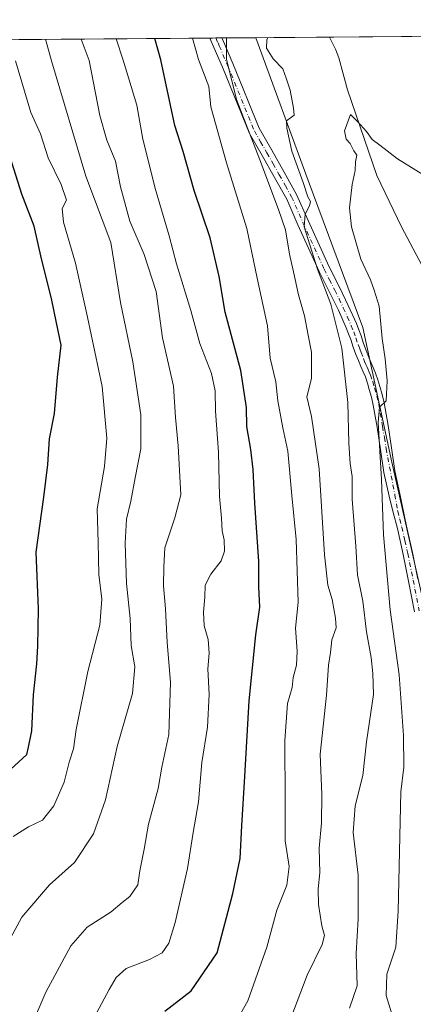
# Model space of a CAD drawing. Units: metres. Extents: x 552994 to 556432, y 4712432 to 4714782.
# Drawn here: x 555661 to 555778, y 4714489 to 4714782 of the extents above; entities that cross this region are included whole.
import ezdxf

# ---------------------------------------------------------------- set-up
doc = ezdxf.new("R2010")
doc.units = ezdxf.units.M
doc.header["$MEASUREMENT"] = 0
doc.linetypes.add('DGN Style 4', pattern=[2.6384748266838614, 1.318413404963828, -0.6592067024819142, 0.001648016756204785, -0.6592067024819142])
for name, color, linetype, lineweight in [('Arbolado forestal CxS', 92, 'Continuous', 0), ('Camino Cxs', 7, 'Continuous', 0), ('Camino eje', 30, 'DGN Style 4', 13), ('Comarca CxS', 21, 'Continuous', 0), ('Comunidad Autónoma CxS', 142, 'Continuous', 0), ('Corriente natural lineal', 142, 'Continuous', 13), ('Cultivos herbáceos CxS', 92, 'Continuous', 0), ('Curva de nivel maestra', 30, 'Continuous', 30), ('Curva de nivel normal', 30, 'Continuous', 0), ('Municipio CxS', 4, 'Continuous', 0), ('Provincia CxS', 1, 'Continuous', 0)]:
    doc.layers.add(name, color=color, linetype=linetype, lineweight=lineweight)

# ---------------------------------------------------------------- blocks, each defined once
blk = doc.blocks.new('*U18')
at = {"layer": 'Camino Cxs', "color": 7, "linetype": 'Continuous', "lineweight": 0}
blk.add_polyline3d([(555778.0401, 4714605.880100001, 651.0541999999987), (555776.2301000003, 4714614.9801, 651.8990000000049), (555774.6501000002, 4714622.850099999, 652.6551999999938), (555772.8901000004, 4714630.620100001, 653.2436000000016), (555771.6700999998, 4714635.370100001, 653.7798000000039), (555770.4301000005, 4714640.1601, 654.6444000000047), (555768.9101, 4714647.2401, 657.5268000000069), (555767.9301000005, 4714654.090100001, 657.801099999997), (555766.9101, 4714660.6801, 657.6343999999954), (555765.7500999998, 4714667.2301, 657.795100000003), (555765.2001, 4714669.5801, 657.9349999999977), (555764.5500999996, 4714671.9101, 658.1293000000006), (555764.0201000003, 4714673.770099999, 658.136799999993), (555763.3800999997, 4714675.590100001, 658.0316000000021), (555762.7200999996, 4714677.140100001, 657.8601000000053), (555762.0500999996, 4714678.6801, 657.9109000000026), (555761.3000999996, 4714680.4801, 657.9820999999939), (555760.5701000001, 4714682.280099999, 657.9214999999967), (555759.7801000001, 4714684.4801, 658.0265999999974), (555759.0301000001, 4714686.6801, 658.0023999999976), (555758.3901000004, 4714688.440099999, 658.007500000007), (555757.7001, 4714690.190099999, 658.0341000000044), (555755.3501000004, 4714695.450099999, 659.3010000000068), (555752.8400999998, 4714700.630100001, 659.3652000000002), (555749.6700999998, 4714706.870100001, 660.1404999999941), (555743.3400999998, 4714720.780099999, 661.5130999999965), (555739.9901000002, 4714728.360099999, 662.5050999999949), (555736.3601000002, 4714734.860099999, 663.3537000000069), (555732.7001, 4714741.340100001, 663.804999999993), (555728.9600999998, 4714747.890100001, 664.8950000000041), (555720.8701, 4714767.610099999, 666.6134000000021), (555718.4600999998, 4714773.280099999, 667.0543999999937), (555717.1501000002, 4714776.2501, 667.2476000000024), (555717.1484000003, 4714776.254100001, 667.2483999999968), (555720.6993000006, 4714776.2819, 665.8703999999998), (555720.7001, 4714776.280099999, 665.8702000000048), (555721.4600999998, 4714774.5701, 665.6389000000054), (555723.9401000004, 4714768.7301, 664.8172999999952), (555731.8000999996, 4714749.5001, 663.2097999999969), (555735.5301000001, 4714742.950099999, 662.2023000000045), (555739.2001, 4714736.450099999, 661.4421000000002), (555742.9101, 4714729.8201, 660.5930999999982), (555746.3400999998, 4714722.0601, 660.2305999999953), (555752.5800999999, 4714708.350099999, 658.7287000000069), (555755.7600999996, 4714702.0801, 658.5959000000003), (555758.3000999996, 4714696.8201, 657.892200000002), (555760.7100999998, 4714691.450099999, 657.5152999999991), (555761.4401000004, 4714689.590100001, 657.2899000000034), (555762.1001000004, 4714687.770099999, 656.9756999999954), (555762.8601000002, 4714685.550100001, 656.7253000000055), (555763.6101000002, 4714683.440099999, 656.5014999999985), (555764.3101000004, 4714681.720100001, 656.3944999999949), (555765.0500999996, 4714679.960100001, 656.3396999999968), (555765.7200999996, 4714678.4301, 656.2056000000011), (555766.4200999998, 4714676.770099999, 656.0173000000068), (555767.1300999997, 4714674.7601, 655.7179000000033), (555767.6901000004, 4714672.800100001, 655.4331999999995), (555768.3601000002, 4714670.390100001, 655.4887000000017), (555768.9501, 4714667.880100001, 655.5243999999948), (555770.1300999997, 4714661.210100001, 655.2939000000042), (555771.1501000002, 4714654.5701, 654.8117000000057), (555772.1401000004, 4714647.710100001, 654.2400999999954), (555773.5855, 4714640.9123, 653.2877000000008), (555775.6001000004, 4714631.270099999, 652.726800000004), (555777.3701, 4714623.4301, 651.818499999994), (555778.9600999998, 4714615.530099999, 651.0224000000017)], dxfattribs=at)

msp = doc.modelspace()

# ---------------------------------------------------------------- linework, layer by layer
at = {"layer": 'Arbolado forestal CxS', "color": 92, "linetype": 'Continuous', "lineweight": 0, "extrusion": (0.4143058143507315, 0.003241616481406947, 0.9101319597276895), "elevation": 246127.5230129181, "flags": 128}
msp.add_lwpolyline([(4710284.029811848, -538928.180561641), (4710284.029811848, -539057.2522795453)], dxfattribs=at)
at = {"layer": 'Arbolado forestal CxS', "color": 92, "linetype": 'Continuous', "lineweight": 0, "extrusion": (0.4387885312583223, 0.003410657352034742, 0.8985838815895774), "elevation": 260522.2743935885, "flags": 128}
msp.add_lwpolyline([(4710314.431328348, -531980.4722777487), (4710314.431328348, -531982.4481129136)], dxfattribs=at)
at = {"layer": 'Arbolado forestal CxS', "color": 92, "linetype": 'Continuous', "lineweight": 0, "extrusion": (0.4027179960198686, 0.003129404050295918, 0.915318754594284), "elevation": 239162.2988880454, "flags": 128}
msp.add_lwpolyline([(4710315.726793819, -541909.9290887016), (4710315.726793819, -541911.8693456973)], dxfattribs=at)
at = {"layer": 'Arbolado forestal CxS', "color": 92, "linetype": 'Continuous', "lineweight": 0, "extrusion": (0.4004635411617981, 0.003138428975881076, 0.9163073187875977), "elevation": 237952.6600381933, "flags": 128}
msp.add_lwpolyline([(4710276.457195512, -542784.9977650521), (4710276.457195513, -542796.0688449262)], dxfattribs=at)
at = {"layer": 'Arbolado forestal CxS', "color": 92, "linetype": 'Continuous', "lineweight": 0}
for points in [[(554787.9806000004, 4714768.9847, 758.2838999999949), (555730.8438999997, 4714776.361199999, 661.0528999999951), (555746.3693000004, 4714733.969500001, 659.3696000000054), (555762.6640999997, 4714690.276500001, 657.1169999999984), (555771.3025000002, 4714650.3201, 654.3600000000006), (555781.2553000003, 4714605.928099999, 650.5558000000019), (555789.2777000006, 4714564.059900001, 647.8142999999982), (555801.2380999997, 4714518.449899999, 641.9624999999943), (555810.7785, 4714496.720100001, 638.6756000000023), (555813.4776999997, 4714490.5725, 637.8555000000051), (555825.2176999999, 4714458.274499999, 635.1781999999948), (555837.5679000001, 4714428.524499999, 632.9790999999968), (555823.0670999996, 4714428.767300001, 635.2458000000044), (555815.0071, 4714423.818499999, 637.5825000000041), (555777.5547000002, 4714400.8223, 646.6588000000047), (555758.2137000002, 4714396.687700001, 650.4801000000007), (555732.2925000004, 4714377.9625, 658.0691999999982), (555722.2111000001, 4714375.769900001, 661.3469999999943), (555687.5043000003, 4714377.0101, 667.6557999999932), (555641.6404999997, 4714398.0965, 673.0673999999999)], [(555730.8438999997, 4714776.361300001, 661.0528999999951), (555746.3693000004, 4714733.969500001, 659.3696000000054), (555762.6640999997, 4714690.276500001, 657.1169999999984), (555771.3025000002, 4714650.3201, 654.3600000000006), (555781.2553000003, 4714605.928099999, 650.5558000000019), (555789.2777000006, 4714564.059900001, 647.8142999999982), (555801.2380999997, 4714518.449899999, 641.9624999999943), (555810.7785, 4714496.720100001, 638.6756000000023)]]:
    msp.add_polyline3d(points, dxfattribs=at)
at = {"layer": 'Camino Cxs', "color": 7, "linetype": 'Continuous', "lineweight": 0, "extrusion": (0.3617506758379299, 0.002801268073912358, 0.9322706696169194), "elevation": 214860.4623173465, "flags": 128}
msp.add_lwpolyline([(4710331.75585208, -551857.6374534818), (4710331.75585208, -551861.4468691255)], dxfattribs=at)
at = {"layer": 'Camino Cxs', "color": 7, "linetype": 'Continuous', "lineweight": 0}
for points in [[(555778.0401, 4714605.880100001, 651.0541999999987), (555776.2301000003, 4714614.9801, 651.8990000000049), (555774.6501000002, 4714622.850099999, 652.6551999999938), (555772.8901000004, 4714630.620100001, 653.2436000000016), (555771.6700999998, 4714635.370100001, 653.7798000000039), (555770.4301000005, 4714640.1601, 654.6444000000047), (555768.9101, 4714647.2401, 657.5268000000069), (555767.9301000005, 4714654.090100001, 657.801099999997), (555766.9101, 4714660.6801, 657.6343999999954), (555765.7500999998, 4714667.2301, 657.795100000003), (555765.2001, 4714669.5801, 657.9349999999977), (555764.5500999996, 4714671.9101, 658.1293000000006), (555764.0201000003, 4714673.770099999, 658.136799999993), (555763.3800999997, 4714675.590100001, 658.0316000000021), (555762.7200999996, 4714677.140100001, 657.8601000000053), (555762.0500999996, 4714678.6801, 657.9109000000026), (555761.3000999996, 4714680.4801, 657.9820999999939), (555760.5701000001, 4714682.280099999, 657.9214999999967), (555759.7801000001, 4714684.4801, 658.0265999999974), (555759.0301000001, 4714686.6801, 658.0023999999976), (555758.3901000004, 4714688.440099999, 658.007500000007), (555757.7001, 4714690.190099999, 658.0341000000044), (555755.3501000004, 4714695.450099999, 659.3010000000068), (555752.8400999998, 4714700.630100001, 659.3652000000002), (555749.6700999998, 4714706.870100001, 660.1404999999941), (555743.3400999998, 4714720.780099999, 661.5130999999965), (555739.9901000002, 4714728.360099999, 662.5050999999949), (555736.3601000002, 4714734.860099999, 663.3537000000069), (555732.7001, 4714741.340100001, 663.804999999993), (555728.9600999998, 4714747.890100001, 664.8950000000041), (555720.8701, 4714767.610099999, 666.6134000000021), (555718.4600999998, 4714773.280099999, 667.0543999999937), (555717.1501000002, 4714776.2501, 667.2476000000024), (555717.1484000003, 4714776.254100001, 667.2483999999968)], [(555720.6996999999, 4714776.2816, 665.870299999995), (555721.4600999998, 4714774.5701, 665.6389000000054), (555723.9401000004, 4714768.7301, 664.8172999999952), (555731.8000999996, 4714749.5001, 663.2097999999969), (555735.5301000001, 4714742.950099999, 662.2023000000045), (555739.2001, 4714736.450099999, 661.4421000000002), (555742.9101, 4714729.8201, 660.5930999999982), (555746.3400999998, 4714722.0601, 660.2305999999953), (555752.5800999999, 4714708.350099999, 658.7287000000069), (555755.7600999996, 4714702.0801, 658.5959000000003), (555758.3000999996, 4714696.8201, 657.892200000002), (555760.7100999998, 4714691.450099999, 657.5152999999991), (555761.4401000004, 4714689.590100001, 657.2899000000034), (555762.1001000004, 4714687.770099999, 656.9756999999954), (555762.8601000002, 4714685.550100001, 656.7253000000055), (555763.6101000002, 4714683.440099999, 656.5014999999985), (555764.3101000004, 4714681.720100001, 656.3944999999949), (555765.0500999996, 4714679.960100001, 656.3396999999968), (555765.7200999996, 4714678.4301, 656.2056000000011), (555766.4200999998, 4714676.770099999, 656.0173000000068), (555767.1300999997, 4714674.7601, 655.7179000000033), (555767.6901000004, 4714672.800100001, 655.4331999999995), (555768.3601000002, 4714670.390100001, 655.4887000000017), (555768.9501, 4714667.880100001, 655.5243999999948), (555770.1300999997, 4714661.210100001, 655.2939000000042), (555771.1501000002, 4714654.5701, 654.8117000000057), (555772.1401000004, 4714647.710100001, 654.2400999999954), (555773.5855, 4714640.9123, 653.2877000000008), (555775.6001000004, 4714631.270099999, 652.726800000004), (555777.3701, 4714623.4301, 651.818499999994), (555778.9600999998, 4714615.530099999, 651.0224000000017)]]:
    msp.add_polyline3d(points, dxfattribs=at)
at = {"layer": 'Camino eje', "color": 30, "linetype": 'DGN Style 4', "lineweight": 13}
msp.add_polyline3d([(555718.9238, 4714776.267999999, 666.4456000000064), (555718.9250999996, 4714776.265100001, 666.4456000000064), (555719.5800999999, 4714774.780099999, 666.380999999994), (555719.9600999998, 4714773.925100001, 666.2997999999934), (555722.4051000001, 4714768.170100001, 665.4076999999961), (555730.3800999997, 4714748.6951, 663.9759999999952), (555732.2500999998, 4714745.420100001, 663.2822000000015), (555734.1151000002, 4714742.145099999, 662.9150999999983), (555735.9451000001, 4714738.905099999, 662.7274999999936), (555737.7801000001, 4714735.655099999, 662.1144999999962), (555739.5950999996, 4714732.405099999, 661.8885000000009), (555741.4501, 4714729.090100001, 661.4064999999973), (555744.8400999998, 4714721.420100001, 660.8218999999954), (555751.1250999998, 4714707.610099999, 659.3151000000071), (555752.7100999998, 4714704.4901, 658.7733000000007), (555754.3000999996, 4714701.3551, 658.8984000000055), (555755.5551000005, 4714698.765100001, 658.824299999993), (555756.8251, 4714696.1351, 658.3288999999932), (555758.0000999998, 4714693.505100001, 657.8291000000027), (555759.2050999999, 4714690.8201, 657.7351999999955), (555759.9151, 4714689.015100001, 657.6122000000032), (555760.5651000004, 4714687.225099999, 657.4352999999974), (555761.3201000001, 4714685.015100001, 657.3227000000043), (555761.6951000001, 4714683.960100001, 657.2084999999934), (555762.0900999998, 4714682.860099999, 657.0489999999991), (555762.8051000005, 4714681.100099999, 657.0093999999954), (555763.1750999996, 4714680.220100001, 657.0320000000065), (555763.5500999996, 4714679.3201, 657.0329000000056), (555763.8850999996, 4714678.550100001, 657.0084000000061), (555764.2200999996, 4714677.7851, 656.965200000006), (555764.5500999996, 4714677.0101, 656.9621999999945), (555764.9001000002, 4714676.1801, 656.9560000000056), (555765.5751, 4714674.265100001, 656.8684999999969), (555766.1201, 4714672.3551, 656.7013000000006), (555766.7801000001, 4714669.985099999, 656.4771000000037), (555767.3501000004, 4714667.5551, 656.3173999999999), (555768.5201000003, 4714660.9451, 656.4274000000005), (555769.0301000001, 4714657.6251, 656.3432999999932), (555769.5401, 4714654.3301, 656.2905000000028), (555772.1567000002, 4714640.594699999, 653.7593999999954), (555773.0151000004, 4714635.720100001, 653.3312000000005), (555773.6250999998, 4714633.345100001, 653.1925999999949), (555774.2451, 4714630.9451, 652.9804000000004), (555775.1300999997, 4714627.0251, 652.5573000000004), (555776.0100999996, 4714623.140100001, 652.2304000000004), (555777.5950999996, 4714615.255100001, 651.4119000000064), (555779.4051000001, 4714606.1601, 650.8111999999965)], dxfattribs=at)
at = {"layer": 'Comarca CxS', "color": 21, "linetype": 'Continuous', "lineweight": 0, "flags": 128}
msp.add_lwpolyline([(555051.5022765218, 4712457.673004354), (553011.7400003984, 4712441.719982841), (552994.6723631434, 4714677.358178128), (552994.0800003983, 4714754.949982815), (554787.936194742, 4714768.984322594), (556166.0233541119, 4714779.765868798), (556413.2400004257, 4714781.699982816), (556416.0516435562, 4714435.190806429), (556432.0100004246, 4712468.469982843)], close=True, dxfattribs=at)
at = {"layer": 'Comunidad Autónoma CxS', "color": 142, "linetype": 'Continuous', "lineweight": 0, "flags": 128}
msp.add_lwpolyline([(555051.5022765218, 4712457.673004354), (553011.7400003984, 4712441.719982841), (552994.6723631434, 4714677.358178128), (552994.0800003983, 4714754.949982815), (554787.936194742, 4714768.984322594), (556166.0233541119, 4714779.765868798), (556413.2400004257, 4714781.699982816), (556416.0516435562, 4714435.190806429), (556432.0100004246, 4712468.469982843)], close=True, dxfattribs=at)
at = {"layer": 'Corriente natural lineal', "color": 142, "linetype": 'Continuous', "lineweight": 13}
msp.add_polyline3d([(555752.7287999997, 4714776.532400001, 657.2596999999951), (555752.7301000003, 4714776.530099999, 657.2595000000001), (555754.4700999996, 4714772.970100001, 657.0950000000012), (555755.5000999998, 4714770.390100001, 656.9768999999942), (555758.0401, 4714760.860099999, 656.181899999996), (555766.7901, 4714735.470100001, 654.0868999999948), (555774.1501000002, 4714720.200099999, 652.8582000000024), (555783.6700999998, 4714702.2301, 651.7822000000015)], dxfattribs=at)
at = {"layer": 'Cultivos herbáceos CxS', "color": 92, "linetype": 'Continuous', "lineweight": 0, "extrusion": (0.170768441489144, 0.001335878045753621, 0.9853102835255583), "elevation": 101850.9985521394, "flags": 128}
msp.add_lwpolyline([(4710284.898726457, -583777.2613818329), (4710284.898726457, -583799.473237309)], dxfattribs=at)
at = {"layer": 'Cultivos herbáceos CxS', "color": 92, "linetype": 'Continuous', "lineweight": 0, "extrusion": (-0.06350793995633036, -0.0004967948995008185, 0.997981209621369), "elevation": -36981.05503433825, "flags": 128}
msp.add_lwpolyline([(-4710285.006476292, 591461.6110635751), (-4710285.006476292, 591495.8388072938)], dxfattribs=at)
at = {"layer": 'Cultivos herbáceos CxS', "color": 92, "linetype": 'Continuous', "lineweight": 0}
msp.add_polyline3d([(555844.6832999997, 4714547.500299999, 648.0525999999954), (555852.4611000001, 4714517.078299999, 644.9633000000031), (555852.4606999997, 4714495.9915, 640.9444999999978), (555839.0427000001, 4714492.158500001, 638.5037000000011), (555823.7061000001, 4714495.0341, 637.4807000000001), (555810.7785, 4714496.720100001, 638.6756000000023), (555801.2380999997, 4714518.449899999, 641.9624999999943), (555789.2777000006, 4714564.059900001, 647.8142999999982), (555781.2553000003, 4714605.928099999, 650.5558000000019), (555771.3025000002, 4714650.3201, 654.3600000000006), (555762.6640999997, 4714690.276500001, 657.1169999999984), (555746.3693000004, 4714733.969500001, 659.3696000000054), (555730.8438999997, 4714776.361199999, 661.0528999999951), (555846.6902000001, 4714777.2675, 667.7385000000068), (555838.7282999996, 4714769.1985, 665.6065999999992), (555827.4908999996, 4714749.033500001, 662.733600000007), (555830.5916999998, 4714731.4705, 662.5157000000036), (555824.0374999996, 4714712.489700001, 658.9695999999967), (555824.0003000004, 4714686.079500001, 655.6720999999961), (555832.2736999998, 4714640.576300001, 652.8954999999987), (555839.5120999999, 4714606.448100001, 651.1833000000044), (555848.0987, 4714587.519500001, 651.6359999999986)], close=True, dxfattribs=at)
msp.add_polyline3d([(555730.8438999997, 4714776.361300001, 661.0528999999951), (555746.3693000004, 4714733.969500001, 659.3696000000054), (555762.6640999997, 4714690.276500001, 657.1169999999984), (555771.3025000002, 4714650.3201, 654.3600000000006), (555781.2553000003, 4714605.928099999, 650.5558000000019), (555789.2777000006, 4714564.059900001, 647.8142999999982), (555801.2380999997, 4714518.449899999, 641.9624999999943), (555810.7785, 4714496.720100001, 638.6756000000023)], dxfattribs=at)
at = {"layer": 'Curva de nivel maestra', "color": 30, "linetype": 'Continuous', "lineweight": 30, "flags": 128}
for points, elevation in [([(555703.7300000004, 4714487.270099999), (555711.6100000005, 4714493.270099999), (555719.3399999999, 4714504.600099999), (555724.0199999996, 4714522.190099999), (555726.2000000002, 4714532.640100001), (555726.6799999997, 4714542.2601), (555727.5999999996, 4714556.9001), (555728.7999999998, 4714579.460100001), (555730.8200000003, 4714599.040100001), (555732, 4714607.2501), (555731.7400000002, 4714613.2501), (555731.7100000001, 4714620.770099999), (555730.5300000003, 4714638.1601), (555730.0499999998, 4714648.100099999), (555729.3799999999, 4714654.0801), (555728.1100000005, 4714660.9001), (555728.0099999999, 4714666.5701), (555726.3399999999, 4714677.5001), (555721.7400000002, 4714694.840100001), (555719.9600000001, 4714705.420100001), (555717.2300000004, 4714716.880100001), (555712.4600000001, 4714731.0101), (555709.2199999997, 4714742.5601), (555706.7800000003, 4714750.2401), (555702.54, 4714769.790100001), (555700.8035000004, 4714776.1262)], 675), ([(555656.7599999999, 4714558.030099999), (555662.75, 4714563.5001), (555663.2000000002, 4714565.6601), (555664.2100000001, 4714570.460100001), (555664.7000000002, 4714581.1501), (555665.7199999997, 4714590.360099999), (555665.9699999997, 4714595.670100001), (555666.2000000002, 4714606.690099999), (555665.5, 4714623.5801), (555667.8099999996, 4714639.9101), (555669.0099999999, 4714649.5801), (555669.4800000004, 4714657.270099999), (555670.9500000002, 4714664.7301), (555671.8600000005, 4714675.550100001), (555672.9199999999, 4714685.0001), (555671.5800000001, 4714691.6801), (555670.0999999996, 4714698.880100001), (555667.1399999997, 4714710.6801), (555664.9000000004, 4714720.4101), (555661.2999999998, 4714729.9301), (555648.7000000002, 4714769.360099999)], 699.9999999999999)]:
    msp.add_lwpolyline(points, dxfattribs=dict(at, elevation=elevation))
at = {"layer": 'Curva de nivel normal', "color": 30, "linetype": 'Continuous', "lineweight": 0, "flags": 128}
for points, elevation in [([(555654.3700000001, 4714502.6501), (555661.2999999998, 4714515.140100001), (555669.4699999997, 4714524.800100001), (555676.8700000001, 4714531.390100001), (555682.6100000005, 4714539.870100001), (555686.0800000001, 4714549.9801), (555689.6200000001, 4714565.860099999), (555694.1399999997, 4714581.620100001), (555694.8399999999, 4714589.5001), (555693.7599999999, 4714595.890100001), (555693.5099999999, 4714603.9101), (555692.3600000005, 4714614.2501), (555691.9900000002, 4714626.2501), (555692.4000000004, 4714633.350099999), (555693.6399999997, 4714638.670100001), (555694.9199999999, 4714645.6801), (555696.6799999997, 4714654.2401), (555696.5999999996, 4714664.3201), (555694.29, 4714680.110099999), (555690.54, 4714697.720100001), (555687.7100000001, 4714715.5701), (555680.25, 4714735.210100001), (555670.04, 4714769.530099999), (555668.3342000004, 4714775.872099999)], 690), ([(555663.8799999999, 4714482.270099999), (555668.3499999996, 4714492.860099999), (555675.8700000001, 4714506.6601), (555680.6699999999, 4714512.1601), (555687.8399999999, 4714516.800100001), (555691.1200000001, 4714519.530099999), (555693.3399999999, 4714521.2601), (555695.7699999996, 4714524.7601), (555696.2999999998, 4714528.970100001), (555697.6200000001, 4714535.380100001), (555698.8700000001, 4714542.8201), (555701.7400000002, 4714553.360099999), (555702.8799999999, 4714559.690099999), (555704.9699999997, 4714569.450099999), (555705.4699999997, 4714584.940099999), (555704.4400000004, 4714596.7301), (555703.9800000004, 4714606.7601), (555703.3399999999, 4714613.5801), (555703.4600000001, 4714619.2301), (555703.8099999996, 4714624.8201), (555706.7599999999, 4714633.780099999), (555708.54, 4714640.550100001), (555707.75, 4714655.170100001), (555706.9100000003, 4714663.600099999), (555706.2999999998, 4714672.8301), (555703.0700000003, 4714687.2401), (555701.1900000004, 4714701.0001), (555697.6100000005, 4714711.960100001), (555693.3899999997, 4714721.850099999), (555690.5700000003, 4714732.020099999), (555689.0800000001, 4714739.6601), (555686.5499999998, 4714745.960100001), (555684.4800000004, 4714753.2301), (555681.2300000004, 4714769.620100001), (555678.9188000001, 4714775.9549)], 685), ([(555677.4900000002, 4714475.620100001), (555687.2199999997, 4714493.700099999), (555689.2699999996, 4714497.220100001), (555692.3200000003, 4714499.940099999), (555699.2300000004, 4714502.550100001), (555702.9699999997, 4714504.610099999), (555704.9400000004, 4714507.4001), (555706.7999999998, 4714513.5801), (555710.4900000002, 4714529.640100001), (555712.2000000002, 4714540.350099999), (555713.7999999998, 4714549.380100001), (555714.7999999998, 4714561.0801), (555716.4100000003, 4714571.590100001), (555716.9199999999, 4714581.2601), (555716.5800000001, 4714588.920100001), (555716.9400000004, 4714593.5801), (555716.6699999999, 4714597.600099999), (555715.4800000004, 4714601.6501), (555715.2599999999, 4714605.7401), (555715.7000000002, 4714610.1801), (555715.75, 4714613.7601), (555717.4800000004, 4714617.0701), (555720.54, 4714620.950099999), (555721.5499999998, 4714623.870100001), (555721.3700000001, 4714627.2501), (555720.7800000003, 4714629.9101), (555720.6299999999, 4714633.700099999), (555720.04, 4714640.0601), (555719.7599999999, 4714653.2601), (555718.7999999998, 4714665.4801), (555718.6900000004, 4714671.460100001), (555717.6399999997, 4714676.6501), (555714.1799999997, 4714685.5601), (555711.5199999996, 4714695.3201), (555707.2400000002, 4714709.2401), (555705.0999999996, 4714717.520099999), (555700.9800000004, 4714731.3101), (555697.2100000001, 4714746.220100001), (555695.4699999997, 4714756.3201), (555691.3499999996, 4714769.700099999), (555689.3247999996, 4714776.0363)], 680), ([(555724.5199999996, 4714483.3301), (555728.4000000004, 4714490.360099999), (555734.0999999996, 4714506.220100001), (555737.0300000003, 4714517.2601), (555740.0800000001, 4714524.640100001), (555740.7199999997, 4714530.170100001), (555739.5, 4714537.860099999), (555739.5700000003, 4714549.5701), (555739.4699999997, 4714567.590100001), (555740.2100000001, 4714578.590100001), (555741.5800000001, 4714583.340100001), (555741.9299999997, 4714586.350099999), (555742.9000000004, 4714590.0101), (555743.0999999996, 4714594.1801), (555742.6399999997, 4714600.950099999), (555743.4199999999, 4714608.7601), (555742.8300000001, 4714627.300100001), (555741.5199999996, 4714640.4301), (555740.3600000005, 4714653.600099999), (555738.8899999997, 4714660.470100001), (555737.3399999999, 4714668.470100001), (555736.7300000004, 4714674.190099999), (555735.0499999998, 4714681.1801), (555734.2800000003, 4714690.800100001), (555731.2000000002, 4714704.940099999), (555728.1699999999, 4714719.710100001), (555722.0800000001, 4714739.2301), (555717.4000000004, 4714755.850099999), (555716.8899999997, 4714761.840100001), (555713.7999999998, 4714769.880100001), (555711.994, 4714776.2136)], 670), ([(555737.4400000004, 4714475.2401), (555746.1200000001, 4714497.920100001), (555750.5300000003, 4714507.030099999), (555751.2000000002, 4714509.770099999), (555750.4400000004, 4714512.640100001), (555749.4600000001, 4714518.920100001), (555749.3799999999, 4714523.590100001), (555749.7999999998, 4714528.300100001), (555749.6699999999, 4714535.6601), (555750.3899999997, 4714543.200099999), (555750.4900000002, 4714551.640100001), (555749.9600000001, 4714563.5701), (555751.8099999996, 4714581.110099999), (555752.4000000004, 4714589.9801), (555752.9900000002, 4714593.7601), (555753.4600000001, 4714597.5801), (555754.7000000002, 4714601.140100001), (555754.4600000001, 4714603.920100001), (555753.5599999996, 4714609.540100001), (555752.2400000002, 4714613.720100001), (555751.2300000004, 4714622.7501), (555749.6500000004, 4714648.290100001), (555747.3899999997, 4714663.9001), (555745.9600000001, 4714669.710100001), (555747.3899999997, 4714675.190099999), (555747.3700000001, 4714682.960100001), (555746.3600000005, 4714688.020099999), (555745.2699999996, 4714693.800100001), (555743.5499999998, 4714699.960100001), (555742.04, 4714706.840100001), (555740.7999999998, 4714712.110099999), (555739.6600000003, 4714719.3101), (555737.5599999996, 4714725.350099999), (555732.0499999998, 4714740.0701), (555725.0700000003, 4714758.0101), (555722.0999999996, 4714769.940099999), (555722.1364000002, 4714776.2929)], 664.9999999999999), ([(555758.7000000002, 4714488.110099999), (555760.9900000002, 4714494.790100001), (555760.6699999999, 4714504.4001), (555761.2800000003, 4714514.6601), (555761.2599999999, 4714527.670100001), (555759.7800000003, 4714540.360099999), (555760.3399999999, 4714548.280099999), (555762.6200000001, 4714557.2601), (555763.6900000004, 4714567.2601), (555765.8300000001, 4714581.2601), (555765.5999999996, 4714587.5801), (555765.0800000001, 4714592.2501), (555763.7000000002, 4714599.880100001), (555762.6100000005, 4714609.020099999), (555761.0199999996, 4714616.8301), (555760.5599999996, 4714625.360099999), (555759.5, 4714639.300100001), (555759.5099999999, 4714646.030099999), (555758.8700000001, 4714649.9001), (555758.4400000004, 4714655.960100001), (555758.2000000002, 4714668.0001), (555756.3499999996, 4714684.140100001), (555753.0999999996, 4714697.2301), (555749.1500000004, 4714707.610099999), (555745.2199999997, 4714720.170100001), (555745.4400000004, 4714723.9001), (555746.7999999998, 4714726.390100001), (555747.0700000003, 4714727.700099999), (555746.3300000001, 4714729.120100001), (555744.9199999999, 4714733.380100001), (555741.5099999999, 4714742.630100001), (555739.9900000002, 4714749.440099999), (555739.9100000003, 4714751.700099999), (555742.2599999999, 4714753.380100001), (555742.0199999996, 4714755.460100001), (555741.0499999998, 4714760.800100001), (555739.8600000005, 4714764.300100001), (555738.8099999996, 4714767.100099999), (555736.0099999999, 4714770.050100001), (555734.0199999996, 4714773.290100001), (555734.1200000001, 4714775.720100001), (555734.3805, 4714776.388699999)], 660), ([(555659.4100000003, 4714769.450099999), (555663.9199999999, 4714754.1601), (555666.7599999999, 4714747.840100001), (555669.0999999996, 4714740.640100001), (555672.9900000002, 4714732.780099999), (555674.5800000001, 4714728.0801), (555673.2199999997, 4714725.600099999), (555673.6500000004, 4714721.5701), (555677.2100000001, 4714709.440099999), (555680.8099999996, 4714693.390100001), (555685.1600000003, 4714672.780099999), (555686.5700000003, 4714657.460100001), (555685.8499999996, 4714649.030099999), (555683.6100000005, 4714636.4101), (555683.9699999997, 4714626.4301), (555684.1799999997, 4714616.960100001), (555685.0099999999, 4714609.610099999), (555684.4400000004, 4714601.860099999), (555680.8899999997, 4714588.1501), (555677.3700000001, 4714570.9001), (555676.6100000005, 4714565.170100001), (555675.2800000003, 4714561.2401), (555673.8200000003, 4714555.2601), (555670.7599999999, 4714548.2601), (555667.4000000004, 4714544.020099999), (555663.2100000001, 4714542.0001), (555658.7199999997, 4714539.140100001)], 695), ([(555772.75, 4714481.5701), (555769.5999999996, 4714491.9301), (555769.7800000003, 4714498.270099999), (555772.4500000002, 4714506.280099999), (555773.1500000004, 4714516.9301), (555773.8899999997, 4714552.380100001), (555774.8499999996, 4714559.7601), (555774.7000000002, 4714569.1601), (555773.4199999999, 4714587.100099999), (555770.79, 4714606.4801), (555768.8200000003, 4714628.720100001), (555768.2300000004, 4714645.130100001), (555767.2199999997, 4714662.0701), (555767.5800000001, 4714666.5801), (555769.5700000003, 4714668.530099999), (555769.8399999999, 4714674.420100001), (555769.3099999996, 4714681.030099999), (555768.4000000004, 4714686.9901), (555767.4400000004, 4714696.590100001), (555766, 4714701.360099999), (555764.8700000001, 4714704.4001), (555762.0599999996, 4714710.610099999), (555759.2599999999, 4714720.140100001), (555758.7100000001, 4714725.840100001), (555759.5, 4714732.710100001), (555760.3600000005, 4714736.880100001), (555760.4900000002, 4714739.4901), (555760.8300000001, 4714741.420100001), (555759.9199999999, 4714742.710100001), (555758.8399999999, 4714744.960100001), (555757.6399999997, 4714746.1801), (555757.1799999997, 4714748.6601), (555758.9600000001, 4714753.5601), (555761.0099999999, 4714751.4801), (555763.7400000002, 4714748.520099999), (555765.4299999997, 4714746.130100001), (555767.6399999997, 4714744.450099999), (555772.9500000002, 4714740.340100001), (555783.7999999998, 4714733.630100001)], 655)]:
    msp.add_lwpolyline(points, dxfattribs=dict(at, elevation=elevation))
at = {"layer": 'Municipio CxS', "color": 4, "linetype": 'Continuous', "lineweight": 0, "flags": 128}
msp.add_lwpolyline([(554787.936194742, 4714768.984322594), (556166.0233541119, 4714779.765868798)], dxfattribs=at)
at = {"layer": 'Provincia CxS', "color": 1, "linetype": 'Continuous', "lineweight": 0, "flags": 128}
msp.add_lwpolyline([(555051.5022765218, 4712457.673004354), (553011.7400003984, 4712441.719982841), (552994.6723631434, 4714677.358178128), (552994.0800003983, 4714754.949982815), (554787.936194742, 4714768.984322594), (556166.0233541119, 4714779.765868798), (556413.2400004257, 4714781.699982816), (556416.0516435562, 4714435.190806429), (556432.0100004246, 4712468.469982843)], close=True, dxfattribs=at)

# ---------------------------------------------------------------- block references
at = {"layer": 'Camino Cxs', "color": 7, "linetype": 'Continuous', "lineweight": 0}
msp.add_blockref('*U18', (0, 0), dxfattribs=at)

doc.saveas('drawing.dxf')
